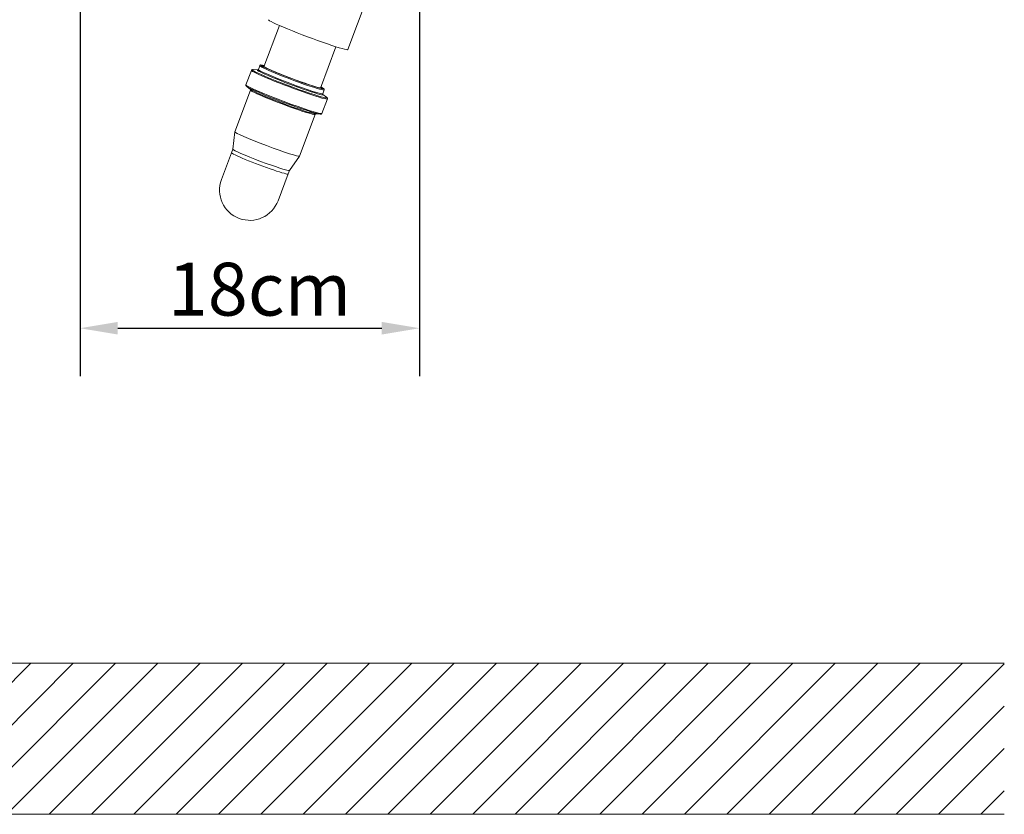
# Model space of a CAD drawing. Units: millimetres. Extents: x 0 to 3360, y 0 to 2376.
# Drawn here: x 553 to 1075, y 1108 to 1529 of the extents above; entities that cross this region are included whole.
import ezdxf

# ---------------------------------------------------------------- set-up
doc = ezdxf.new("R2010")
doc.units = ezdxf.units.MM
doc.header["$LTSCALE"] = 8
doc.layers.add('Dimensions(ISO)', color=7, linetype='Continuous', lineweight=25)
for name, color, linetype, lineweight, true_color in [('Hatch', 7, 'Continuous', 9, 0x1e1e47), ('Sketch Geometry(ISO)', 7, 'Continuous', 20, 0x262659), ('Visible Edges(ISO)', 7, 'Continuous', 20, 0x262659), ('Visible Tangent Edges(ISO)', 7, 'Continuous', 20, 0x1a1a3e)]:
    doc.layers.add(name, color=color, linetype=linetype, lineweight=lineweight, true_color=true_color)
doc.styles.add('Ropox', font='arial.ttf')
doc.dimstyles.new('Ropox', dxfattribs={"dimscale": 8, "dimtxt": 3.5, "dimasz": 2.5, "dimexe": 3.175, "dimexo": 1, "dimgap": 0.762, "dimtad": 1, "dimdec": 1, "dimrnd": 1e-08, "dimtxsty": 'Ropox', "dimcen": 0.09, "dimdle": 10, "dimclrd": 1, "dimclre": 1, "dimclrt": 1, "dimadec": 1, "dimazin": 2, "dimtfac": 1, "dimtmove": 0, "dimatfit": 3, "dimfxl": 1, "dimtolj": 1, "dimtzin": 0, "dimlwd": 25, "dimlwe": 25, "dimarcsym": 0})

# ---------------------------------------------------------------- blocks, each defined once
blk = doc.blocks.new('*D5')
at = {"layer": 'Defpoints', "color": 0, "linetype": 'Continuous', "transparency": 16777216}
for p in [(585.4, 1688.61), (765.4, 1688.61), (765.4, 1365.45)]:
    blk.add_point(p, dxfattribs=at)
at = {"layer": 'Dimensions(ISO)', "color": 1, "linetype": 'Continuous', "lineweight": 25, "transparency": 16777216}
for p, q in [((585.4, 1680.61), (585.4, 1340.05)), ((765.4, 1680.61), (765.4, 1340.05)), ((605.4, 1365.45), (745.4, 1365.45))]:
    blk.add_line(p, q, dxfattribs=at)
at = {"layer": 'Dimensions(ISO)', "color": 1, "linetype": 'Continuous', "transparency": 16777216}
for points in [[(605.4, 1368.78), (605.4, 1362.11), (585.4, 1365.45)], [(745.4, 1368.78), (745.4, 1362.11), (765.4, 1365.45)]]:
    blk.add_solid(points, dxfattribs=at)
at = {"layer": 'Dimensions(ISO)', "color": 1, "linetype": 'Continuous', "lineweight": 25, "transparency": 16777216, "insert": (623.4, 1400.14), "char_height": 28, "attachment_point": 1, "style": 'Ropox'}
blk.add_mtext('\\A1; \\fArial|b0|i0;{\\H28.0000;18cm}', dxfattribs=at)

msp = doc.modelspace()

# ---------------------------------------------------------------- hatches: boundary and pattern name
at = {"layer": 'Hatch'}
h = msp.add_hatch(dxfattribs=at)
h.set_pattern_fill('ANSI31', color=256, scale=127, style=0)
h.set_pattern_definition([(45, (0, 0), (-11.22532, 11.22532), [])])
h.paths.add_polyline_path([(1075.4, 1187.87), (1075.4, 1107.87), (275.4, 1107.87), (275.4, 1187.87)])

# ---------------------------------------------------------------- linework, layer by layer
at = {"layer": 'Sketch Geometry(ISO)'}
for p, q in [((275.4, 1187.87), (1075.4, 1187.87)), ((1075.4, 1107.87), (275.4, 1107.87))]:
    msp.add_line(p, q, dxfattribs=at)
at = {"layer": 'Visible Edges(ISO)'}
for p, q in [((727.43, 1513.12), (739.02, 1543.97)), ((682.88, 1504), (691.1, 1525.88)), ((712.83, 1492.75), (721.05, 1514.63)), ((680.68, 1504.56), (679.94, 1502.57)), ((676.28, 1502.09), (673.38, 1494.36)), ((679.67, 1502.31), (677.14, 1502.48)), ((675.85, 1491.92), (673.77, 1493.51)), ((675.81, 1491.6), (667.51, 1469.51)), ((714.85, 1491.72), (714.1, 1489.73)), ((714.13, 1489.36), (716.15, 1487.82)), ((716.53, 1486.96), (713.63, 1479.24)), ((709.98, 1478.76), (701.68, 1456.67)), ((710.16, 1479.02), (712.78, 1478.85)), ((666.45, 1460.29), (667.51, 1469.49)), ((665.75, 1458.43), (660.42, 1444.24)), ((666.45, 1460.3), (665.75, 1458.43)), ((696.41, 1449.04), (701.67, 1456.66)), ((690.38, 1432.98), (695.71, 1447.18)), ((696.41, 1449.04), (695.71, 1447.18))]:
    msp.add_line(p, q, dxfattribs=at)
msp.add_arc((675.4, 1438.61), 16, 159.4058, 339.4058, dxfattribs=at)
for centre, major_axis, start_param, end_param in [((706.37, 1521.03), (-21.06, 7.91), 0, 3.141593), ((684.6, 1463.09), (17.08, -6.42), 3.141593, 6.283185), ((681.43, 1454.67), (14.98, -5.63), 3.154695, 6.270083)]:
    msp.add_ellipse(centre, major_axis=major_axis, ratio=0.052336, start_param=start_param, end_param=end_param, dxfattribs=at)
for points, knots in [([(680.68, 1504.56), (680.72, 1504.67), (680.8, 1504.76), (680.96, 1504.88), (681.04, 1504.9), (681.28, 1504.96), (681.41, 1504.95), (681.9, 1504.9), (682.33, 1504.81), (682.96, 1504.65), (683.03, 1504.64), (683.11, 1504.62)], [3.1415927, 3.1415927, 3.1415927, 3.1415927, 3.1744935, 3.1744935, 3.216784, 3.216784, 3.3350939, 3.3350939, 3.5673208, 3.5673208, 3.5962544, 3.5962544, 3.5962544, 3.5962544]), ([(713.28, 1492.69), (713.28, 1492.69), (713.26, 1492.69), (713.11, 1492.7), (712.84, 1492.74), (711.93, 1492.94), (711.14, 1493.15), (709.14, 1493.75), (707.91, 1494.15), (705.14, 1495.08), (703.6, 1495.61), (700.39, 1496.76), (698.71, 1497.38), (695.38, 1498.64), (693.73, 1499.28), (690.63, 1500.52), (689.18, 1501.11), (686.63, 1502.19), (685.53, 1502.68), (683.8, 1503.49), (683.16, 1503.83), (682.65, 1504.14), (682.55, 1504.22), (682.51, 1504.25), (682.51, 1504.26), (682.51, 1504.26)], [0.10389, 0.10389, 0.10389, 0.10389, 0.156888, 0.156888, 0.353898, 0.353898, 0.653892, 0.653892, 0.970364, 0.970364, 1.2892, 1.2892, 1.608595, 1.608595, 1.928094, 1.928094, 2.247415, 2.247415, 2.565963, 2.565963, 2.880869, 2.880869, 3.011231, 3.011231, 3.037703, 3.037703, 3.037703, 3.037703]), ([(676.28, 1502.09), (676.33, 1502.2), (676.41, 1502.29), (676.55, 1502.4), (676.62, 1502.43), (676.74, 1502.46), (676.79, 1502.47), (676.89, 1502.48), (676.94, 1502.48), (677.03, 1502.48), (677.08, 1502.48), (677.14, 1502.48)], [3.1415927, 3.1415927, 3.1415927, 3.1415927, 3.1758246, 3.1758246, 3.2100566, 3.2100566, 3.2442885, 3.2442885, 3.2785205, 3.2785205, 3.3127524, 3.3127524, 3.3127524, 3.3127524]), ([(679.94, 1502.57), (679.9, 1502.48), (679.84, 1502.41), (679.73, 1502.33), (679.7, 1502.32), (679.66, 1502.31), (679.65, 1502.31), (679.65, 1502.31)], [3.14159265, 3.14159265, 3.14159265, 3.14159265, 3.17582461, 3.17582461, 3.21005656, 3.21005656, 3.24062961, 3.24062961, 3.24062961, 3.24062961]), ([(673.77, 1493.51), (673.72, 1493.54), (673.69, 1493.57), (673.61, 1493.64), (673.58, 1493.67), (673.51, 1493.74), (673.48, 1493.78), (673.41, 1493.89), (673.38, 1493.95), (673.34, 1494.13), (673.34, 1494.25), (673.38, 1494.36)], [2.9704329, 2.9704329, 2.9704329, 2.9704329, 3.0046648, 3.0046648, 3.0388968, 3.0388968, 3.0731287, 3.0731287, 3.1073607, 3.1073607, 3.1415927, 3.1415927, 3.1415927, 3.1415927]), ([(713.06, 1493.36), (713.84, 1492.97), (714.32, 1492.71), (714.69, 1492.37), (714.75, 1492.31), (714.86, 1492.12), (714.93, 1491.93), (714.85, 1491.72)], [5.8285236, 5.8285236, 5.8285236, 5.8285236, 6.1560674, 6.1560674, 6.2196263, 6.2196263, 6.2831853, 6.2831853, 6.2831853, 6.2831853]), ([(675.81, 1491.6), (675.85, 1491.69), (675.84, 1491.78), (675.82, 1491.91), (675.8, 1491.94), (675.78, 1491.96), (675.78, 1491.96), (675.78, 1491.97)], [3.14159265, 3.14159265, 3.14159265, 3.14159265, 3.17582461, 3.17582461, 3.21005656, 3.21005656, 3.21454381, 3.21454381, 3.21454381, 3.21454381]), ([(714.15, 1489.35), (714.15, 1489.35), (714.14, 1489.35), (714.12, 1489.39), (714.1, 1489.42), (714.07, 1489.54), (714.07, 1489.64), (714.1, 1489.73)], [6.18414835, 6.18414835, 6.18414835, 6.18414835, 6.2147214, 6.2147214, 6.24895335, 6.24895335, 6.28318531, 6.28318531, 6.28318531, 6.28318531]), ([(716.15, 1487.82), (716.19, 1487.79), (716.23, 1487.76), (716.3, 1487.69), (716.34, 1487.66), (716.41, 1487.58), (716.44, 1487.54), (716.5, 1487.44), (716.54, 1487.38), (716.58, 1487.2), (716.58, 1487.08), (716.53, 1486.96)], [6.1120255, 6.1120255, 6.1120255, 6.1120255, 6.1462575, 6.1462575, 6.1804894, 6.1804894, 6.2147214, 6.2147214, 6.2489534, 6.2489534, 6.2831853, 6.2831853, 6.2831853, 6.2831853]), ([(710.25, 1479.02), (710.24, 1479.01), (710.24, 1479.01), (710.22, 1479.01), (710.18, 1478.99), (710.08, 1478.92), (710.01, 1478.85), (709.98, 1478.76)], [6.21023415, 6.21023415, 6.21023415, 6.21023415, 6.2147214, 6.2147214, 6.24895335, 6.24895335, 6.28318531, 6.28318531, 6.28318531, 6.28318531]), ([(713.63, 1479.24), (713.59, 1479.13), (713.51, 1479.04), (713.36, 1478.93), (713.29, 1478.9), (713.18, 1478.87), (713.13, 1478.86), (713.03, 1478.85), (712.98, 1478.84), (712.88, 1478.84), (712.83, 1478.85), (712.78, 1478.85)], [0, 0, 0, 0, 0.034232, 0.034232, 0.0684639, 0.0684639, 0.1026959, 0.1026959, 0.1369278, 0.1369278, 0.1711598, 0.1711598, 0.1711598, 0.1711598])]:
    msp.add_open_spline(points, degree=3, knots=knots, dxfattribs=at)
at = {"layer": 'Visible Tangent Edges(ISO)'}
for centre, major_axis, start_param, end_param in [((697.94, 1498.61), (16.62, -6.24), 2.693808, 6.73097), ((697.77, 1498.14), (-17.08, 6.42), 0, 3.141593), ((697.94, 1498.61), (-15.68, 5.89), 5.982804, 9.725159), ((696.58, 1494.97), (19.8, -7.44), 2.970433, 6.454345), ((696.41, 1494.52), (-20.13, 7.56), 0, 3.141593), ((696.85, 1495.7), (-17.41, 6.54), 6.140978, 9.566985), ((697.02, 1496.15), (17.08, -6.42), 3.141593, 6.283185), ((693.51, 1486.8), (20.13, -7.56), 3.141593, 6.283185), ((693.34, 1486.36), (-19.8, 7.44), 0.17116, 2.970433), ((692.9, 1485.18), (-17.08, 6.42), 0, 3.141593), ((693.06, 1485.62), (17.41, -6.54), 3.312752, 6.112026), ((680.73, 1452.8), (-14.98, 5.63), 0, 3.141593)]:
    msp.add_ellipse(centre, major_axis=major_axis, ratio=0.052336, start_param=start_param, end_param=end_param, dxfattribs=at)

# ---------------------------------------------------------------- dimensions: what is measured, and where the dimension line sits
at = {"layer": 'Dimensions(ISO)', "color": 1, "linetype": 'Continuous', "lineweight": 25, "true_color": 0xff0000}
dim = msp.add_linear_dim(base=(765.4, 1365.45), p1=(585.4, 1688.61), p2=(765.4, 1688.61), angle=180, text=' \\fArial|b0|i0;{\\H28.0000;18cm}', dimstyle='Ropox', override={"dimgap": 0.762, "dimdec": 1, "dimtol": 0, "dimlim": 0, "dimtp": 0, "dimtm": 0, "dimtdec": 2, "dimtofl": 0, "dimatfit": 1}, dxfattribs=at)
dim.commit()
dim.dimension.update_dxf_attribs({"geometry": '*D5', "text_midpoint": (675.4, 1365.45), "dimtype": 160})

doc.saveas('drawing.dxf')
